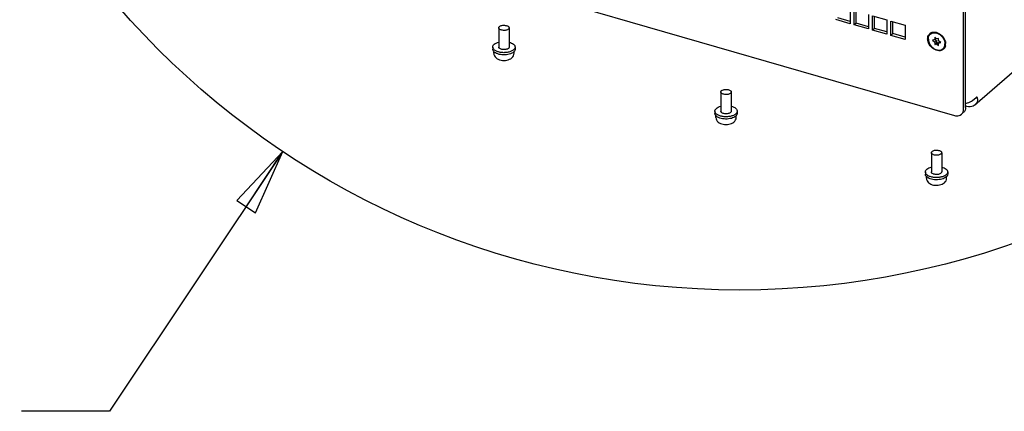
# Model space of a CAD drawing. Units: millimetres. Extents: x 0 to 864, y 0 to 559.
# Drawn here: x 81 to 153, y 104 to 132 of the extents above; entities that cross this region are included whole.
import ezdxf

# ---------------------------------------------------------------- set-up
doc = ezdxf.new("R2010")
doc.units = ezdxf.units.MM
doc.header["$LTSCALE"] = 47.498
doc.layers.get('0').update_dxf_attribs({"linetype": 'CONTINUOUS'})
doc.layers.add('0000_PEDESTAL', color=7, linetype='CONTINUOUS')
doc.layers.add('02___PRT_ALL_AXES', color=7, linetype='CONTINUOUS')
doc.styles.get("Standard").update_dxf_attribs({"font": 'txt', "width": 0.8})
doc.dimstyles.get("Standard").update_dxf_attribs({"dimtxt": 4, "dimasz": 4.8, "dimexe": 3.2, "dimexo": 1.6, "dimtad": 0, "dimtih": 1, "dimtoh": 1, "dimdec": 1, "dimdsep": 46, "dimtxsty": 'STANDARD', "dimblk": 'CLOSED', "dimblk1": 'CLOSED', "dimblk2": 'CLOSED', "dimcen": 0.09, "dimadec": 0, "dimazin": 0, "dimtol": 1, "dimtp": 0.1, "dimtm": 0.1, "dimtfac": 1, "dimtdec": 1, "dimtofl": 0, "dimtmove": 0, "dimatfit": 3, "dimldrblk": 'CLOSED', "dimfxl": 1, "dimtolj": 1, "dimarcsym": 0})

# ---------------------------------------------------------------- blocks, each defined once
blk = doc.blocks.new('_CLOSED')
at = {"color": 0, "linetype": 'BYBLOCK'}
for p, q in [((0, 0), (-1, 0.167)), ((-1, 0.167), (-1, -0.167)), ((-1, -0.167), (0, 0)), ((-1, 0), (0, 0))]:
    blk.add_line(p, q, dxfattribs=at)

msp = doc.modelspace()

# ---------------------------------------------------------------- linework, layer by layer
at = {"color": 2, "linetype": 'CONTINUOUS'}
msp.add_circle((133.492, 171.999), 59.682, dxfattribs=at)
at = {"color": 7, "linetype": 'CONTINUOUS'}
for points, knots in [([(115.657, 129.489), (115.657, 129.424), (115.689, 129.294), (115.815, 129.142), (115.986, 129.041), (116.183, 128.983), (116.394, 128.965), (116.666, 128.989), (116.866, 129.067), (116.965, 129.153)], [0, 0, 0, 0, 0.120693, 0.239881, 0.360609, 0.487863, 0.621105, 0.75429, 1, 1, 1, 1]), ([(116.965, 129.153), (117.013, 129.195), (117.096, 129.296), (117.127, 129.425), (117.127, 129.489)], [0, 0, 0, 0, 0.496857, 1, 1, 1, 1]), ([(131.765, 124.839), (131.765, 124.774), (131.797, 124.644), (131.923, 124.492), (132.094, 124.391), (132.291, 124.333), (132.502, 124.315), (132.774, 124.339), (132.974, 124.417), (133.073, 124.503)], [0, 0, 0, 0, 0.120693, 0.239881, 0.360609, 0.487863, 0.621105, 0.75429, 1, 1, 1, 1]), ([(133.073, 124.503), (133.121, 124.545), (133.204, 124.646), (133.235, 124.775), (133.235, 124.839)], [0, 0, 0, 0, 0.496857, 1, 1, 1, 1]), ([(147.029, 120.432), (147.029, 120.368), (147.061, 120.238), (147.187, 120.086), (147.358, 119.985), (147.555, 119.927), (147.766, 119.909), (148.038, 119.933), (148.238, 120.011), (148.337, 120.097)], [0, 0, 0, 0, 0.120693, 0.239881, 0.360609, 0.487863, 0.621105, 0.75429, 1, 1, 1, 1]), ([(148.337, 120.097), (148.385, 120.138), (148.468, 120.24), (148.499, 120.368), (148.499, 120.432)], [0, 0, 0, 0, 0.496857, 1, 1, 1, 1])]:
    msp.add_open_spline(points, degree=3, knots=knots, dxfattribs=at)
at = {"layer": '0000_PEDESTAL', "color": 7, "linetype": 'CONTINUOUS'}
for p, q in [((149.723, 125.44), (149.723, 149.719)), ((95.813, 140.353), (149.074, 124.978)), ((141.513, 132.675), (141.513, 131.635)), ((141.799, 131.553), (141.799, 132.592)), ((142.839, 132.292), (142.839, 131.253)), ((143.124, 132.21), (144.164, 131.91)), ((143.124, 131.17), (143.124, 132.21)), ((141.513, 131.635), (140.474, 131.935)), ((141.942, 131.676), (141.799, 131.553)), ((142.839, 131.253), (141.799, 131.553)), ((144.164, 131.91), (144.164, 130.87)), ((144.449, 131.827), (145.489, 131.527)), ((144.449, 130.788), (144.449, 131.827)), ((145.489, 131.527), (145.489, 130.488)), ((143.267, 131.294), (143.124, 131.17)), ((144.164, 130.87), (143.124, 131.17)), ((144.592, 130.911), (144.449, 130.788)), ((145.489, 130.488), (144.449, 130.788)), ((147.318, 130.875), (147.359, 130.91)), ((147.64, 130.477), (147.483, 130.432)), ((147.483, 130.432), (147.64, 130.296)), ((147.775, 130.529), (147.64, 130.646)), ((147.64, 130.646), (147.64, 130.477)), ((147.64, 130.477), (147.737, 130.561)), ((147.64, 130.296), (147.752, 130.393)), ((147.64, 130.296), (147.64, 130.127)), ((147.64, 130.127), (147.752, 130.225)), ((147.64, 130.127), (147.775, 130.166)), ((147.648, 130.484), (147.752, 130.393)), ((147.752, 130.393), (147.752, 130.225)), ((147.752, 130.225), (147.887, 130.264)), ((147.91, 130.568), (147.775, 130.529)), ((147.775, 130.166), (147.887, 130.264)), ((147.775, 130.166), (147.91, 130.049)), ((147.887, 130.264), (147.925, 130.231)), ((147.91, 130.399), (147.91, 130.568)), ((148.067, 130.263), (147.91, 130.399)), ((147.91, 130.218), (148.015, 130.308)), ((147.91, 130.218), (148.067, 130.263)), ((147.91, 130.049), (147.91, 130.218)), ((148.231, 129.82), (148.273, 129.856)), ((149.565, 125.06), (149.707, 125.184))]:
    msp.add_line(p, q, dxfattribs=at)
at = {"layer": '0000_PEDESTAL', "color": 3, "linetype": 'CONTINUOUS'}
for p, q in [((149.866, 125.563), (149.866, 149.842)), ((176.353, 148.079), (150.553, 125.736)), ((141.942, 131.676), (141.942, 132.551)), ((143.267, 131.294), (143.267, 132.168)), ((141.513, 131.8), (140.617, 132.059)), ((142.839, 131.417), (141.942, 131.676)), ((144.592, 130.911), (144.592, 131.786)), ((144.164, 131.035), (143.267, 131.294)), ((145.489, 130.652), (144.592, 130.911)), ((150.368, 126.061), (150.63, 126.288)), ((149.963, 125.637), (149.866, 125.665))]:
    msp.add_line(p, q, dxfattribs=at)
at = {"layer": '0000_PEDESTAL', "color": 7, "linetype": 'CONTINUOUS'}
for centre, radius, start, end in [((147.562, 130.594), 0.428, 122.89825, 137.35101), ((147.576, 130.577), 0.394, 123.02531, 130.87745), ((147.567, 130.585), 0.439, 113.63697, 122.85552), ((147.57, 130.29), 0.739, 72.47209, 73.89435), ((147.517, 130.143), 0.85, 55.47863, 58.90366), ((147.539, 130.122), 0.847, 23.59241, 24.93244), ((147.548, 130.126), 0.837, 22.91865, 23.59113), ((147.6, 130.134), 0.83, 16.52133, 17.20156), ((147.613, 130.137), 0.817, 14.18031, 16.52499), ((147.855, 130.153), 0.573, 348.47877, 352.32762), ((147.812, 130.158), 0.616, 352.37292, 0.05294), ((147.758, 130.159), 0.669, 0.02852, 4.18818)]:
    msp.add_arc(centre, radius, start, end, dxfattribs=at)
for points, knots in [([(147.122, 130.536), (147.122, 130.569), (147.131, 130.693), (147.185, 130.816), (147.247, 130.883)], [0, 0, 0, 0, 0.267278, 1, 1, 1, 1]), ([(147.171, 130.522), (147.171, 130.59), (147.188, 130.692), (147.252, 130.807), (147.295, 130.854), (147.318, 130.875)], [0, 0, 0, 0, 0.518318, 0.761979, 1, 1, 1, 1]), ([(147.361, 130.907), (147.401, 130.933), (147.492, 130.971), (147.645, 130.982), (147.805, 130.949), (147.907, 130.901), (147.956, 130.871)], [0, 0, 0, 0, 0.225287, 0.464869, 0.72341, 1, 1, 1, 1]), ([(147.391, 130.986), (147.419, 130.999), (147.543, 131.038), (147.68, 131.028), (147.775, 131)], [0, 0, 0, 0, 0.236323, 1, 1, 1, 1]), ([(147.999, 130.844), (148.098, 130.776), (148.213, 130.656), (148.29, 130.516), (148.307, 130.479)], [0, 0, 0, 0, 0.750995, 1, 1, 1, 1]), ([(148.265, 129.775), (148.176, 129.699), (147.905, 129.626), (147.515, 129.785), (147.215, 130.104), (147.122, 130.396), (147.122, 130.536)], [0, 0, 0, 0, 0.214062, 0.466265, 0.741683, 1, 1, 1, 1]), ([(147.171, 130.522), (147.171, 130.391), (147.236, 130.189), (147.398, 129.973), (147.557, 129.837), (147.735, 129.747), (147.919, 129.71), (148.092, 129.73), (148.191, 129.785), (148.231, 129.82)], [0, 0, 0, 0, 0.256471, 0.39454, 0.531641, 0.66263, 0.78401, 0.89531, 1, 1, 1, 1]), ([(148.231, 129.82), (148.255, 129.841), (148.298, 129.888), (148.361, 130.003), (148.379, 130.105), (148.379, 130.173)], [0, 0, 0, 0, 0.238021, 0.481682, 1, 1, 1, 1]), ([(148.319, 130.452), (148.322, 130.445), (148.335, 130.414), (148.345, 130.383), (148.352, 130.359)], [0, 0, 0, 0, 0.252793, 1, 1, 1, 1]), ([(148.352, 130.359), (148.354, 130.351), (148.363, 130.32), (148.369, 130.289), (148.372, 130.265)], [0, 0, 0, 0, 0.253461, 1, 1, 1, 1]), ([(148.372, 130.265), (148.373, 130.257), (148.377, 130.227), (148.379, 130.196), (148.379, 130.173)], [0, 0, 0, 0, 0.254056, 1, 1, 1, 1]), ([(149.074, 124.978), (149.119, 124.965), (149.285, 124.932), (149.472, 124.98), (149.565, 125.06)], [0, 0, 0, 0, 0.275437, 1, 1, 1, 1])]:
    msp.add_open_spline(points, degree=3, knots=knots, dxfattribs=at)
for points in [[(147.792, 130.995), (148.066, 130.909), (148.308, 130.653), (148.393, 130.379)], [(148.416, 130.039), (148.395, 129.939), (148.342, 129.84), (148.265, 129.775)], [(148.405, 130.338), (148.415, 130.295), (148.423, 130.251), (148.426, 130.207)], [(149.565, 125.06), (149.622, 125.11), (149.666, 125.177), (149.692, 125.248)], [(149.692, 125.248), (149.713, 125.309), (149.723, 125.375), (149.723, 125.44)]]:
    msp.add_open_spline(points, degree=3, dxfattribs=at)
at = {"layer": '0000_PEDESTAL', "color": 3, "linetype": 'CONTINUOUS'}
for points, knots in [([(149.869, 125.859), (149.92, 125.867), (150.095, 125.905), (150.27, 125.977), (150.368, 126.061)], [0, 0, 0, 0, 0.284406, 1, 1, 1, 1]), ([(150.553, 125.736), (150.516, 125.704), (150.342, 125.592), (150.113, 125.593), (149.963, 125.637)], [0, 0, 0, 0, 0.236672, 1, 1, 1, 1]), ([(150.743, 126.191), (150.743, 126.146), (150.729, 125.979), (150.645, 125.816), (150.553, 125.736)], [0, 0, 0, 0, 0.269333, 1, 1, 1, 1]), ([(150.743, 126.191), (150.743, 126.206), (150.741, 126.248), (150.721, 126.302), (150.693, 126.31)], [0, 0, 0, 0, 0.336561, 1, 1, 1, 1])]:
    msp.add_open_spline(points, degree=3, knots=knots, dxfattribs=at)
for points in [[(150.693, 126.31), (150.672, 126.316), (150.647, 126.303), (150.63, 126.288)], [(149.834, 125.371), (149.809, 125.3), (149.765, 125.233), (149.708, 125.184)], [(149.866, 125.563), (149.866, 125.498), (149.856, 125.432), (149.834, 125.371)]]:
    msp.add_open_spline(points, degree=3, dxfattribs=at)
at = {"layer": '02___PRT_ALL_AXES', "color": 7, "linetype": 'CONTINUOUS'}
for p, q in [((116.017, 131.333), (116.017, 129.937)), ((116.767, 131.333), (116.767, 129.937)), ((115.582, 129.937), (115.582, 129.774)), ((115.657, 129.489), (115.657, 129.605)), ((117.127, 129.489), (117.127, 129.607)), ((117.202, 129.937), (117.202, 129.774)), ((132.125, 126.683), (132.125, 125.287)), ((132.875, 126.683), (132.875, 125.287)), ((131.69, 125.287), (131.69, 125.124)), ((133.31, 125.287), (133.31, 125.124)), ((131.765, 124.839), (131.765, 124.955)), ((133.235, 124.839), (133.235, 124.957)), ((147.389, 122.277), (147.389, 120.881)), ((148.139, 122.277), (148.139, 120.881)), ((146.954, 120.881), (146.954, 120.718)), ((148.574, 120.881), (148.574, 120.718)), ((147.029, 120.432), (147.029, 120.549)), ((148.499, 120.432), (148.499, 120.551))]:
    msp.add_line(p, q, dxfattribs=at)
for points, knots in [([(116.017, 131.333), (116.017, 131.35), (116.028, 131.387), (116.053, 131.414), (116.067, 131.427)], [0, 0, 0, 0, 0.460784, 1, 1, 1, 1]), ([(116.067, 131.427), (116.09, 131.447), (116.149, 131.48), (116.252, 131.511), (116.368, 131.524), (116.487, 131.518), (116.596, 131.494), (116.675, 131.46), (116.722, 131.424), (116.748, 131.396), (116.763, 131.365), (116.767, 131.344), (116.767, 131.333)], [0, 0, 0, 0, 0.113882, 0.250214, 0.400523, 0.553272, 0.69645, 0.820003, 0.872743, 0.91944, 0.961162, 1, 1, 1, 1]), ([(116.717, 131.24), (116.694, 131.22), (116.635, 131.186), (116.533, 131.156), (116.416, 131.143), (116.297, 131.149), (116.188, 131.172), (116.109, 131.207), (116.062, 131.243), (116.037, 131.271), (116.021, 131.301), (116.017, 131.323), (116.017, 131.333)], [0, 0, 0, 0, 0.113882, 0.250214, 0.400523, 0.553272, 0.69645, 0.820003, 0.872743, 0.91944, 0.961162, 1, 1, 1, 1]), ([(116.767, 131.333), (116.767, 131.317), (116.757, 131.28), (116.732, 131.252), (116.717, 131.24)], [0, 0, 0, 0, 0.460784, 1, 1, 1, 1]), ([(115.582, 129.937), (115.582, 129.955), (115.587, 129.991), (115.617, 130.065), (115.659, 130.112), (115.691, 130.139)], [0, 0, 0, 0, 0.225842, 0.462698, 1, 1, 1, 1]), ([(115.691, 130.139), (115.733, 130.176), (115.838, 130.239), (115.953, 130.279), (116.016, 130.296)], [0, 0, 0, 0, 0.458957, 1, 1, 1, 1]), ([(116.768, 130.296), (116.829, 130.28), (116.941, 130.241), (117.064, 130.169), (117.136, 130.101), (117.173, 130.048), (117.197, 129.993), (117.202, 129.955), (117.202, 129.937)], [0, 0, 0, 0, 0.316609, 0.587305, 0.704441, 0.810394, 0.907623, 1, 1, 1, 1]), ([(117.094, 129.734), (117.044, 129.692), (116.917, 129.619), (116.696, 129.554), (116.444, 129.526), (116.187, 129.538), (115.951, 129.589), (115.781, 129.664), (115.678, 129.742), (115.624, 129.803), (115.59, 129.868), (115.582, 129.915), (115.582, 129.937)], [0, 0, 0, 0, 0.113884, 0.250219, 0.40053, 0.553281, 0.696458, 0.820008, 0.872747, 0.919442, 0.961162, 1, 1, 1, 1]), ([(115.656, 129.605), (115.634, 129.629), (115.597, 129.682), (115.582, 129.745), (115.582, 129.775)], [0, 0, 0, 0, 0.528839, 1, 1, 1, 1]), ([(117.094, 129.572), (117.053, 129.537), (116.952, 129.475), (116.776, 129.412), (116.572, 129.375), (116.355, 129.365), (116.142, 129.384), (115.946, 129.431), (115.781, 129.501), (115.69, 129.568), (115.656, 129.605)], [0, 0, 0, 0, 0.105004, 0.228367, 0.365301, 0.508803, 0.650959, 0.784032, 0.901601, 1, 1, 1, 1]), ([(116.717, 129.843), (116.694, 129.823), (116.635, 129.79), (116.533, 129.76), (116.416, 129.747), (116.297, 129.752), (116.188, 129.776), (116.109, 129.81), (116.062, 129.846), (116.037, 129.875), (116.021, 129.905), (116.017, 129.927), (116.017, 129.937)], [0, 0, 0, 0, 0.113884, 0.250216, 0.400526, 0.553276, 0.696453, 0.820005, 0.872744, 0.919441, 0.961162, 1, 1, 1, 1]), ([(116.767, 129.937), (116.767, 129.92), (116.757, 129.884), (116.732, 129.856), (116.717, 129.843)], [0, 0, 0, 0, 0.460772, 1, 1, 1, 1]), ([(117.202, 129.937), (117.202, 129.919), (117.197, 129.883), (117.167, 129.809), (117.126, 129.762), (117.094, 129.734)], [0, 0, 0, 0, 0.225842, 0.462698, 1, 1, 1, 1]), ([(117.129, 129.607), (117.127, 129.604), (117.115, 129.592), (117.103, 129.58), (117.094, 129.572)], [0, 0, 0, 0, 0.243449, 1, 1, 1, 1]), ([(117.202, 129.774), (117.202, 129.745), (117.188, 129.683), (117.151, 129.631), (117.129, 129.607)], [0, 0, 0, 0, 0.471617, 1, 1, 1, 1]), ([(132.125, 126.683), (132.125, 126.7), (132.136, 126.737), (132.161, 126.764), (132.175, 126.777)], [0, 0, 0, 0, 0.460784, 1, 1, 1, 1]), ([(132.825, 126.59), (132.802, 126.57), (132.743, 126.536), (132.641, 126.506), (132.524, 126.493), (132.405, 126.499), (132.296, 126.522), (132.217, 126.557), (132.17, 126.593), (132.145, 126.621), (132.129, 126.651), (132.125, 126.673), (132.125, 126.683)], [0, 0, 0, 0, 0.113882, 0.250214, 0.400523, 0.553272, 0.69645, 0.820003, 0.872743, 0.91944, 0.961162, 1, 1, 1, 1]), ([(132.175, 126.777), (132.198, 126.797), (132.257, 126.83), (132.36, 126.861), (132.476, 126.874), (132.595, 126.868), (132.704, 126.844), (132.783, 126.81), (132.831, 126.774), (132.856, 126.746), (132.871, 126.715), (132.875, 126.694), (132.875, 126.683)], [0, 0, 0, 0, 0.113882, 0.250214, 0.400523, 0.553272, 0.69645, 0.820003, 0.872743, 0.91944, 0.961162, 1, 1, 1, 1]), ([(132.875, 126.683), (132.875, 126.667), (132.865, 126.63), (132.84, 126.602), (132.825, 126.59)], [0, 0, 0, 0, 0.460784, 1, 1, 1, 1]), ([(131.69, 125.287), (131.69, 125.305), (131.695, 125.341), (131.725, 125.415), (131.767, 125.462), (131.799, 125.489)], [0, 0, 0, 0, 0.225842, 0.462698, 1, 1, 1, 1]), ([(133.202, 125.084), (133.152, 125.042), (133.025, 124.969), (132.804, 124.904), (132.552, 124.876), (132.295, 124.888), (132.059, 124.939), (131.889, 125.014), (131.786, 125.092), (131.732, 125.153), (131.698, 125.218), (131.69, 125.265), (131.69, 125.287)], [0, 0, 0, 0, 0.113884, 0.250219, 0.40053, 0.553281, 0.696458, 0.820008, 0.872747, 0.919442, 0.961162, 1, 1, 1, 1]), ([(131.764, 124.955), (131.742, 124.979), (131.705, 125.032), (131.69, 125.095), (131.69, 125.125)], [0, 0, 0, 0, 0.528839, 1, 1, 1, 1]), ([(131.799, 125.489), (131.841, 125.526), (131.946, 125.589), (132.061, 125.629), (132.124, 125.646)], [0, 0, 0, 0, 0.458957, 1, 1, 1, 1]), ([(132.825, 125.193), (132.802, 125.173), (132.743, 125.14), (132.641, 125.11), (132.524, 125.097), (132.405, 125.102), (132.296, 125.126), (132.217, 125.16), (132.17, 125.196), (132.145, 125.225), (132.129, 125.255), (132.125, 125.277), (132.125, 125.287)], [0, 0, 0, 0, 0.113884, 0.250216, 0.400526, 0.553276, 0.696453, 0.820005, 0.872744, 0.919441, 0.961162, 1, 1, 1, 1]), ([(132.875, 125.287), (132.875, 125.27), (132.865, 125.234), (132.84, 125.206), (132.825, 125.193)], [0, 0, 0, 0, 0.460772, 1, 1, 1, 1]), ([(132.876, 125.646), (132.937, 125.63), (133.049, 125.591), (133.172, 125.519), (133.244, 125.451), (133.281, 125.398), (133.305, 125.343), (133.31, 125.305), (133.31, 125.287)], [0, 0, 0, 0, 0.316609, 0.587305, 0.704441, 0.810394, 0.907623, 1, 1, 1, 1]), ([(133.31, 125.287), (133.31, 125.269), (133.305, 125.233), (133.275, 125.159), (133.234, 125.112), (133.202, 125.084)], [0, 0, 0, 0, 0.225842, 0.462698, 1, 1, 1, 1]), ([(133.31, 125.124), (133.31, 125.095), (133.296, 125.033), (133.259, 124.981), (133.237, 124.957)], [0, 0, 0, 0, 0.471617, 1, 1, 1, 1]), ([(133.202, 124.922), (133.161, 124.887), (133.06, 124.825), (132.884, 124.762), (132.68, 124.725), (132.464, 124.715), (132.25, 124.734), (132.054, 124.781), (131.889, 124.851), (131.799, 124.918), (131.764, 124.955)], [0, 0, 0, 0, 0.105004, 0.228367, 0.365301, 0.508803, 0.650959, 0.784032, 0.901601, 1, 1, 1, 1]), ([(133.237, 124.957), (133.235, 124.954), (133.223, 124.942), (133.211, 124.93), (133.202, 124.922)], [0, 0, 0, 0, 0.243449, 1, 1, 1, 1]), ([(147.389, 122.277), (147.389, 122.294), (147.399, 122.33), (147.424, 122.358), (147.439, 122.371)], [0, 0, 0, 0, 0.460784, 1, 1, 1, 1]), ([(148.089, 122.183), (148.066, 122.164), (148.007, 122.13), (147.904, 122.1), (147.788, 122.087), (147.669, 122.092), (147.56, 122.116), (147.481, 122.151), (147.433, 122.187), (147.408, 122.215), (147.393, 122.245), (147.389, 122.267), (147.389, 122.277)], [0, 0, 0, 0, 0.113882, 0.250214, 0.400523, 0.553272, 0.69645, 0.820003, 0.872743, 0.91944, 0.961162, 1, 1, 1, 1]), ([(147.439, 122.371), (147.462, 122.391), (147.521, 122.424), (147.623, 122.454), (147.74, 122.467), (147.859, 122.462), (147.968, 122.438), (148.047, 122.403), (148.094, 122.368), (148.119, 122.339), (148.135, 122.309), (148.139, 122.287), (148.139, 122.277)], [0, 0, 0, 0, 0.113882, 0.250214, 0.400523, 0.553272, 0.69645, 0.820003, 0.872743, 0.91944, 0.961162, 1, 1, 1, 1]), ([(148.139, 122.277), (148.139, 122.26), (148.128, 122.224), (148.103, 122.196), (148.089, 122.183)], [0, 0, 0, 0, 0.460784, 1, 1, 1, 1]), ([(146.954, 120.881), (146.954, 120.898), (146.959, 120.935), (146.989, 121.008), (147.03, 121.055), (147.062, 121.083)], [0, 0, 0, 0, 0.225842, 0.462698, 1, 1, 1, 1]), ([(148.465, 120.678), (148.416, 120.635), (148.289, 120.563), (148.067, 120.498), (147.816, 120.47), (147.559, 120.482), (147.322, 120.533), (147.153, 120.608), (147.05, 120.685), (146.996, 120.746), (146.962, 120.812), (146.954, 120.858), (146.954, 120.881)], [0, 0, 0, 0, 0.113884, 0.250219, 0.40053, 0.553281, 0.696458, 0.820008, 0.872747, 0.919442, 0.961162, 1, 1, 1, 1]), ([(147.028, 120.549), (147.006, 120.573), (146.968, 120.625), (146.954, 120.689), (146.954, 120.718)], [0, 0, 0, 0, 0.528839, 1, 1, 1, 1]), ([(147.062, 121.083), (147.104, 121.119), (147.209, 121.183), (147.324, 121.223), (147.388, 121.239)], [0, 0, 0, 0, 0.458957, 1, 1, 1, 1]), ([(148.089, 120.787), (148.066, 120.767), (148.007, 120.734), (147.904, 120.703), (147.788, 120.69), (147.669, 120.696), (147.56, 120.72), (147.481, 120.754), (147.433, 120.79), (147.408, 120.818), (147.393, 120.849), (147.389, 120.87), (147.389, 120.881)], [0, 0, 0, 0, 0.113884, 0.250216, 0.400526, 0.553276, 0.696453, 0.820005, 0.872744, 0.919441, 0.961162, 1, 1, 1, 1]), ([(148.139, 120.881), (148.139, 120.864), (148.128, 120.827), (148.103, 120.8), (148.089, 120.787)], [0, 0, 0, 0, 0.460772, 1, 1, 1, 1]), ([(148.14, 121.239), (148.201, 121.223), (148.313, 121.185), (148.436, 121.113), (148.507, 121.044), (148.545, 120.992), (148.569, 120.937), (148.574, 120.899), (148.574, 120.881)], [0, 0, 0, 0, 0.316609, 0.587305, 0.704441, 0.810394, 0.907623, 1, 1, 1, 1]), ([(148.574, 120.881), (148.574, 120.863), (148.569, 120.826), (148.539, 120.753), (148.497, 120.706), (148.465, 120.678)], [0, 0, 0, 0, 0.225842, 0.462698, 1, 1, 1, 1]), ([(148.574, 120.718), (148.574, 120.689), (148.56, 120.626), (148.523, 120.575), (148.501, 120.55)], [0, 0, 0, 0, 0.471617, 1, 1, 1, 1]), ([(148.465, 120.516), (148.425, 120.481), (148.324, 120.419), (148.147, 120.356), (147.944, 120.318), (147.727, 120.309), (147.513, 120.328), (147.317, 120.375), (147.153, 120.445), (147.062, 120.512), (147.028, 120.549)], [0, 0, 0, 0, 0.105004, 0.228367, 0.365301, 0.508803, 0.650959, 0.784032, 0.901601, 1, 1, 1, 1]), ([(148.501, 120.55), (148.498, 120.547), (148.487, 120.535), (148.475, 120.524), (148.465, 120.516)], [0, 0, 0, 0, 0.243449, 1, 1, 1, 1])]:
    msp.add_open_spline(points, degree=3, knots=knots, dxfattribs=at)

# ---------------------------------------------------------------- leaders
at = {"color": 2, "linetype": 'CONTINUOUS'}
msp.add_leader([(100.364, 122.355), (87.796, 103.522), (81.396, 103.522)], dimstyle='STANDARD', override={"dimtad": 0}, dxfattribs=at)

doc.saveas('drawing.dxf')
